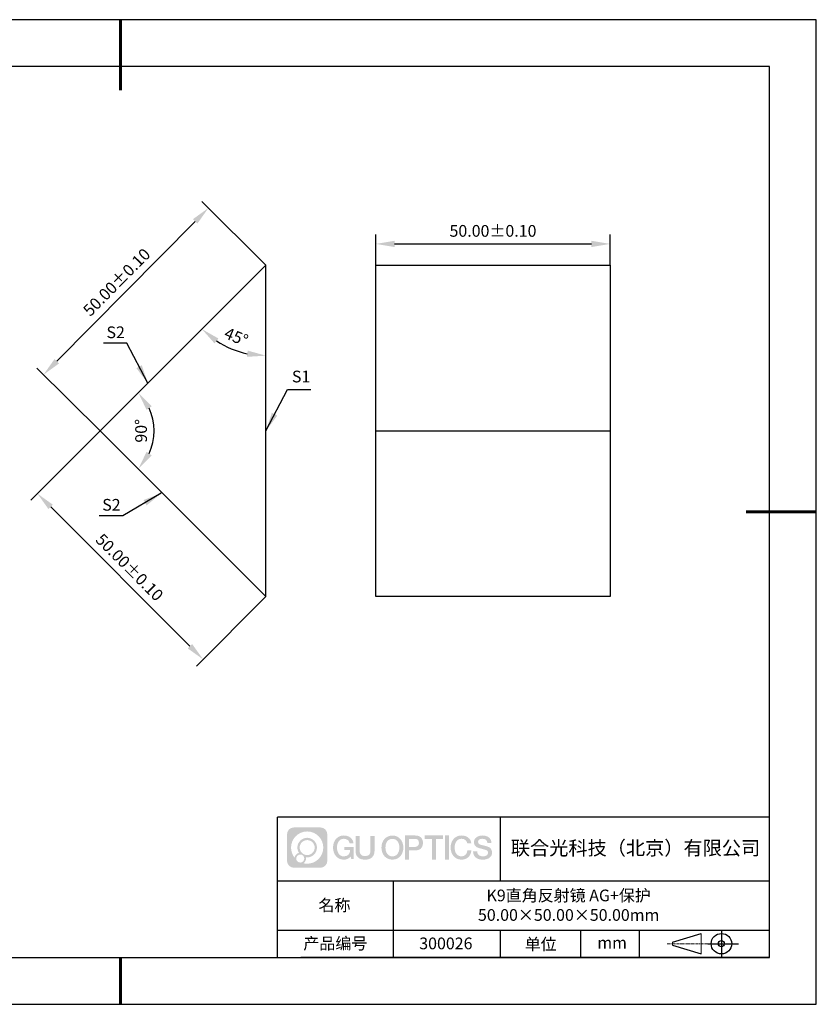
# Model space of a CAD drawing. Units: millimetres. Extents: x 411 to 708, y -5 to 205.
# Drawn here: x 538 to 708, y -5 to 205 of the extents above; entities that cross this region are included whole.
import ezdxf

# ---------------------------------------------------------------- set-up
doc = ezdxf.new("R2010")
doc.units = ezdxf.units.MM
doc.header["$PDSIZE"] = -1
doc.linetypes.add('CENTER', pattern=[10.16, 6.35, -1.27, 1.27, -1.27])
for name, color, linetype in [('1轮廓实线层', 7, 'Continuous'), ('6文字层', 3, 'Continuous'), ('细实线层', 7, 'Continuous')]:
    doc.layers.add(name, color=color, linetype=linetype)
for name, color, linetype, lineweight in [('3中心线层', 1, 'CENTER', 9), ('7标注层', 4, 'Continuous', 5), ('粗实线层', 7, 'Continuous', 25)]:
    doc.layers.add(name, color=color, linetype=linetype, lineweight=lineweight)
doc.styles.add('TH-GBD2M', font='calibri.ttf', dxfattribs={"width": 0.8, "height": 2.5})
doc.dimstyles.new('TH-GBD2M', dxfattribs={"dimtxt": 2.5, "dimasz": 4, "dimexe": 2, "dimexo": 0, "dimgap": 1.5, "dimtad": 1, "dimzin": 1, "dimdsep": 46, "dimtxsty": 'TH-GBD2M', "dimcen": 0, "dimclrt": 3, "dimadec": 0, "dimazin": 0, "dimtfac": 1, "dimtofl": 0, "dimtmove": 0, "dimatfit": 3, "dimfxl": 1, "dimtolj": 1, "dimtzin": 0, "dimarcsym": 0})

# ---------------------------------------------------------------- blocks, each defined once
blk = doc.blocks.new('*D9')
at = {"layer": '7标注层', "color": 0, "lineweight": -2, "transparency": 16777216}
for p, q in [((590.13, 153.11), (576.42, 166.68)), ((545.48, 132.58), (575.02, 162.43)), ((554.96, 117.57), (541.25, 131.14))]:
    blk.add_line(p, q, dxfattribs=at)
at = {"layer": '7标注层', "color": 0, "transparency": 16777216}
for points in [[(574.55, 162.9), (575.5, 161.96), (577.84, 165.27)], [(545.01, 133.05), (545.96, 132.11), (542.67, 129.73)]]:
    blk.add_solid(points, dxfattribs=at)
at = {"layer": 'Defpoints', "color": 0, "transparency": 16777216}
for p in [(577.84, 165.27), (590.13, 153.11), (554.96, 117.57)]:
    blk.add_point(p, dxfattribs=at)
at = {"layer": '7标注层', "color": 3, "transparency": 16777216, "insert": (558.28, 149.46), "char_height": 2.5, "attachment_point": 5, "rotation": 45.2997, "style": 'TH-GBD2M'}
blk.add_mtext('\\A1;50.00%%p0.10', dxfattribs=at)
blk = doc.blocks.new('*D10')
at = {"layer": '7标注层', "color": 0, "lineweight": -2, "transparency": 16777216}
for p, q in [((554.77, 117.76), (539.96, 102.94)), ((544.2, 101.53), (573.9, 71.83)), ((590.13, 82.4), (575.31, 67.59))]:
    blk.add_line(p, q, dxfattribs=at)
at = {"layer": '7标注层', "color": 0, "transparency": 16777216}
for points in [[(544.67, 102), (543.73, 101.06), (541.37, 104.36)], [(574.37, 72.3), (573.43, 71.36), (576.73, 69)]]:
    blk.add_solid(points, dxfattribs=at)
at = {"layer": 'Defpoints', "color": 0, "transparency": 16777216}
for p in [(554.77, 117.76), (590.13, 82.4), (576.73, 69)]:
    blk.add_point(p, dxfattribs=at)
at = {"layer": '7标注层', "color": 3, "transparency": 16777216, "insert": (561.02, 88.65), "char_height": 2.5, "attachment_point": 5, "rotation": 315, "style": 'TH-GBD2M'}
blk.add_mtext('\\A1;50.00%%p0.10', dxfattribs=at)
blk = doc.blocks.new('*D11')
at = {"layer": '7标注层', "color": 0, "lineweight": -2, "transparency": 16777216}
for p, q in [((613.57, 153.11), (613.57, 159.62)), ((663.57, 153.11), (663.57, 159.62)), ((617.57, 157.62), (659.57, 157.62))]:
    blk.add_line(p, q, dxfattribs=at)
at = {"layer": '7标注层', "color": 0, "transparency": 16777216}
for points in [[(617.57, 158.29), (617.57, 156.95), (613.57, 157.62)], [(659.57, 158.29), (659.57, 156.95), (663.57, 157.62)]]:
    blk.add_solid(points, dxfattribs=at)
at = {"layer": 'Defpoints', "color": 0, "transparency": 16777216}
for p in [(663.57, 157.62), (613.57, 153.11), (663.57, 153.11)]:
    blk.add_point(p, dxfattribs=at)
at = {"layer": '7标注层', "color": 3, "transparency": 16777216, "insert": (638.57, 160.4), "char_height": 2.5, "attachment_point": 5, "style": 'TH-GBD2M'}
blk.add_mtext('\\A1;50.00%%p0.10', dxfattribs=at)
blk = doc.blocks.new('*D12')
at = {"layer": '7标注层', "color": 0, "lineweight": -2, "transparency": 16777216}
blk.add_arc((590.13, 153.11), 19.32, 236.8823, 258.1177, dxfattribs=at)
at = {"layer": '7标注层', "color": 0, "transparency": 16777216}
for points in [[(579.15, 136.41), (579.99, 137.45), (576.46, 139.45)], [(586.22, 134.87), (586.08, 133.54), (590.13, 133.79)]]:
    blk.add_solid(points, dxfattribs=at)
at = {"layer": 'Defpoints', "color": 0, "transparency": 16777216}
for p in [(590.13, 153.11), (590.13, 153.11), (580.47, 136.38), (554.77, 117.76), (590.13, 82.4)]:
    blk.add_point(p, dxfattribs=at)
at = {"layer": '7标注层', "color": 3, "transparency": 16777216, "insert": (583.79, 137.82), "char_height": 2.5, "attachment_point": 5, "rotation": 337.5, "style": 'TH-GBD2M'}
blk.add_mtext('\\A1;45°', dxfattribs=at)
blk = doc.blocks.new('*D13')
at = {"layer": '7标注层', "color": 0, "lineweight": -2, "transparency": 16777216}
blk.add_arc((554.77, 117.76), 11.5, 335.03, 24.97, dxfattribs=at)
at = {"layer": '7标注层', "color": 0, "transparency": 16777216}
for points in [[(564.65, 122.23), (565.74, 122.99), (562.9, 125.89)], [(565.74, 112.52), (564.65, 113.28), (562.9, 109.62)]]:
    blk.add_solid(points, dxfattribs=at)
at = {"layer": 'Defpoints', "color": 0, "transparency": 16777216}
for p in [(590.13, 153.11), (554.77, 117.76), (554.77, 117.76), (565.88, 114.78), (590.13, 82.4)]:
    blk.add_point(p, dxfattribs=at)
at = {"layer": '7标注层', "color": 3, "transparency": 16777216, "insert": (563.49, 117.76), "char_height": 2.5, "attachment_point": 5, "rotation": 90, "style": 'TH-GBD2M'}
blk.add_mtext('\\A1;90°', dxfattribs=at)
blk = doc.blocks.new('*X14')
at = {"layer": '粗实线层', "lineweight": 60}
for p, q in [((0, 105), (0, 90)), ((148.5, 0), (133.5, 0)), ((0, -105), (0, -95))]:
    blk.add_line(p, q, dxfattribs=at)
at = {"layer": '粗实线层'}
for p, q in [((138.5, 95), (-138.5, 95)), ((138.5, -95), (138.5, 95)), ((-138.5, -95), (138.5, -95))]:
    blk.add_line(p, q, dxfattribs=at)
at = {"layer": '细实线层'}
for p, q in [((148.5, 105), (-148.5, 105)), ((148.5, -105), (148.5, 105)), ((-148.5, -105), (148.5, -105))]:
    blk.add_line(p, q, dxfattribs=at)

msp = doc.modelspace()

# ---------------------------------------------------------------- hatches: boundary and pattern name
at = {"layer": '3中心线层'}
h = msp.add_hatch(color=0, dxfattribs=at)
h.dxf.hatch_style = 1
edge = h.paths.add_edge_path()
edge.add_spline(control_points=[(603.221, 31.695), (603.221, 32.509), (602.561, 33.169), (601.747, 33.169)], knot_values=[7, 7, 7, 7, 8, 8, 8, 8], degree=3, periodic=0)
edge.add_spline(control_points=[(601.747, 33.169), (601.747, 33.169), (596.098, 33.169), (596.098, 33.169)], knot_values=[0, 0, 0, 0, 1, 1, 1, 1], degree=3, periodic=0)
edge.add_spline(control_points=[(596.098, 33.169), (595.284, 33.169), (594.625, 32.509), (594.625, 31.695), (594.625, 31.695), (594.625, 26.046), (594.625, 26.046)], knot_values=[1, 1, 1, 1, 2, 2, 2, 3, 3, 3, 3], degree=3, periodic=0)
edge.add_spline(control_points=[(594.625, 26.046), (594.625, 25.232), (595.284, 24.573), (596.098, 24.573), (596.098, 24.573), (601.747, 24.573), (601.747, 24.573)], knot_values=[3, 3, 3, 3, 4, 4, 4, 5, 5, 5, 5], degree=3, periodic=0)
edge.add_spline(control_points=[(601.747, 24.573), (602.561, 24.573), (603.221, 25.232), (603.221, 26.046), (603.221, 26.046), (603.221, 31.695), (603.221, 31.695)], knot_values=[5, 5, 5, 5, 6, 6, 6, 7, 7, 7, 7], degree=3, periodic=0)
edge = h.paths.add_edge_path(flags=16)
edge.add_spline(control_points=[(595.484, 28.871), (595.484, 30.77), (597.024, 32.309), (598.923, 32.309)], knot_values=[10, 10, 10, 10, 11, 11, 11, 11], degree=3, periodic=0)
edge.add_spline(control_points=[(598.923, 32.309), (600.822, 32.309), (602.361, 30.77), (602.361, 28.871)], knot_values=[11, 11, 11, 11, 12, 12, 12, 12], degree=3, periodic=0)
edge.add_spline(control_points=[(602.361, 28.871), (602.361, 26.972), (600.822, 25.432), (598.923, 25.432)], knot_values=[12, 12, 12, 12, 13, 13, 13, 13], degree=3, periodic=0)
edge.add_spline(control_points=[(598.923, 25.432), (598.654, 25.432), (598.392, 25.464), (598.141, 25.523)], knot_values=[0, 0, 0, 0, 1, 1, 1, 1], degree=3, periodic=0)
edge.add_spline(control_points=[(598.141, 25.523), (598.465, 25.744), (598.677, 26.116), (598.677, 26.537)], knot_values=[1, 1, 1, 1, 2, 2, 2, 2], degree=3, periodic=0)
edge.add_spline(control_points=[(598.677, 26.537), (598.677, 26.628), (598.667, 26.717), (598.648, 26.802)], knot_values=[2, 2, 2, 2, 3, 3, 3, 3], degree=3, periodic=0)
edge.add_spline(control_points=[(598.648, 26.802), (598.738, 26.79), (598.83, 26.783), (598.923, 26.783)], knot_values=[3, 3, 3, 3, 4, 4, 4, 4], degree=3, periodic=0)
edge.add_spline(control_points=[(598.923, 26.783), (600.076, 26.783), (601.01, 27.718), (601.01, 28.871)], knot_values=[4, 4, 4, 4, 5, 5, 5, 5], degree=3, periodic=0)
edge.add_spline(control_points=[(601.01, 28.871), (601.01, 30.024), (600.076, 30.958), (598.923, 30.958), (597.77, 30.958), (596.835, 30.024), (596.835, 28.871)], knot_values=[5, 5, 5, 5, 6, 6, 6, 7, 7, 7, 7], degree=3, periodic=0)
edge.add_spline(control_points=[(596.835, 28.871), (596.835, 28.451), (596.959, 28.061), (597.172, 27.734)], knot_values=[7, 7, 7, 7, 8, 8, 8, 8], degree=3, periodic=0)
edge.add_spline(control_points=[(597.172, 27.734), (596.687, 27.622), (596.313, 27.224), (596.236, 26.727)], knot_values=[8, 8, 8, 8, 9, 9, 9, 9], degree=3, periodic=0)
edge.add_spline(control_points=[(596.236, 26.727), (595.766, 27.315), (595.484, 28.06), (595.484, 28.871)], knot_values=[9, 9, 9, 9, 10, 10, 10, 10], degree=3, periodic=0)
edge = h.paths.add_edge_path(flags=16)
edge.add_spline(control_points=[(597.326, 28.871), (597.326, 29.752), (598.041, 30.467), (598.923, 30.467), (599.804, 30.467), (600.519, 29.752), (600.519, 28.871), (600.519, 27.989), (599.804, 27.274), (598.923, 27.274), (598.041, 27.274), (597.326, 27.989), (597.326, 28.871)], knot_values=[0, 0, 0, 0, 1, 1, 1, 2, 2, 2, 3, 3, 3, 4, 4, 4, 4], degree=3, periodic=0)
edge = h.paths.add_edge_path(flags=16)
edge.add_spline(control_points=[(596.589, 26.537), (596.589, 27.012), (596.974, 27.397), (597.449, 27.397), (597.924, 27.397), (598.309, 27.012), (598.309, 26.537)], knot_values=[1, 1, 1, 1, 2, 2, 2, 3, 3, 3, 3], degree=3, periodic=0)
edge.add_spline(control_points=[(598.309, 26.537), (598.309, 26.063), (597.924, 25.678), (597.449, 25.678)], knot_values=[3, 3, 3, 3, 4, 4, 4, 4], degree=3, periodic=0)
edge.add_spline(control_points=[(597.449, 25.678), (596.974, 25.678), (596.589, 26.063), (596.589, 26.537)], knot_values=[0, 0, 0, 0, 1, 1, 1, 1], degree=3, periodic=0)
edge = h.paths.add_edge_path()
edge.add_spline(control_points=[(607.992, 29.77), (607.992, 29.77), (608.815, 29.77), (608.815, 29.77), (608.687, 30.88), (607.803, 31.452), (606.75, 31.452)], knot_values=[5, 5, 5, 5, 6, 6, 6, 7, 7, 7, 7], degree=3, periodic=0)
edge.add_spline(control_points=[(606.75, 31.452), (605.306, 31.452), (604.442, 30.28), (604.442, 28.873)], knot_values=[4, 4, 4, 4, 5, 5, 5, 5], degree=3, periodic=0)
edge.add_spline(control_points=[(604.442, 28.873), (604.442, 27.466), (605.306, 26.294), (606.75, 26.294)], knot_values=[3, 3, 3, 3, 4, 4, 4, 4], degree=3, periodic=0)
edge.add_spline(control_points=[(606.75, 26.294), (607.337, 26.294), (607.749, 26.467), (608.201, 26.991)], knot_values=[2, 2, 2, 2, 3, 3, 3, 3], degree=3, periodic=0)
edge.add_spline(control_points=[(608.201, 26.991), (608.201, 26.991), (608.329, 26.411), (608.329, 26.411), (608.329, 26.411), (608.464, 26.411), (608.599, 26.411)], knot_values=[0.5, 0.5, 0.5, 0.5, 1.5, 1.5, 1.5, 2, 2, 2, 2], degree=3, periodic=0)
edge.add_spline(control_points=[(608.599, 26.411), (608.734, 26.411), (608.869, 26.411), (608.869, 26.411), (608.869, 26.411), (608.869, 26.574), (608.869, 26.817)], knot_values=[14.749965, 14.749965, 14.749965, 14.749965, 15.249965, 15.249965, 15.249965, 15.5, 15.5, 15.5, 15.5], degree=3, periodic=0)
edge.add_spline(control_points=[(608.869, 26.817), (608.869, 27.06), (608.869, 27.384), (608.869, 27.708)], knot_values=[14.49997, 14.49997, 14.49997, 14.49997, 14.749965, 14.749965, 14.749965, 14.749965], degree=3, periodic=0)
edge.add_spline(control_points=[(608.869, 27.708), (608.869, 27.87), (608.869, 28.032), (608.869, 28.184)], knot_values=[14.3749725, 14.3749725, 14.3749725, 14.3749725, 14.49997, 14.49997, 14.49997, 14.49997], degree=3, periodic=0)
edge.add_spline(control_points=[(608.869, 28.184), (608.869, 28.412), (608.869, 28.617), (608.869, 28.765)], knot_values=[14.1874762, 14.1874762, 14.1874762, 14.1874762, 14.3749725, 14.3749725, 14.3749725, 14.3749725], degree=3, periodic=0)
edge.add_spline(control_points=[(608.869, 28.765), (608.869, 28.814), (608.869, 28.857), (608.869, 28.893)], knot_values=[14.1249775, 14.1249775, 14.1249775, 14.1249775, 14.1874762, 14.1874762, 14.1874762, 14.1874762], degree=3, periodic=0)
edge.add_spline(control_points=[(608.869, 28.893), (608.869, 28.91), (608.869, 28.926), (608.869, 28.94)], knot_values=[14.0937281, 14.0937281, 14.0937281, 14.0937281, 14.1249775, 14.1249775, 14.1249775, 14.1249775], degree=3, periodic=0)
edge.add_spline(control_points=[(608.869, 28.94), (608.869, 28.954), (608.869, 28.966), (608.869, 28.975)], knot_values=[14.0624788, 14.0624788, 14.0624788, 14.0624788, 14.0937281, 14.0937281, 14.0937281, 14.0937281], degree=3, periodic=0)
edge.add_spline(control_points=[(608.869, 29.004), (608.869, 29.004), (608.869, 29.004), (608.869, 29.004), (608.869, 29.004), (608.869, 29.004), (608.869, 29.004)], knot_values=[13.9999796, 13.9999796, 13.9999796, 13.9999796, 14, 14, 14, 14.0007124, 14.0007124, 14.0007124, 14.0007124], degree=3, periodic=0)
edge.add_spline(control_points=[(608.869, 29.004), (608.869, 29.004), (608.356, 29.004), (607.843, 29.004)], knot_values=[13.49999, 13.49999, 13.49999, 13.49999, 13.9999796, 13.9999796, 13.9999796, 13.9999796], degree=3, periodic=0)
edge.add_spline(control_points=[(607.843, 29.004), (607.33, 29.004), (606.817, 29.004), (606.817, 29.004), (606.817, 29.004), (606.817, 29.004), (606.817, 29.004)], knot_values=[12.9990234, 12.9990234, 12.9990234, 12.9990234, 13.4990134, 13.4990134, 13.4990134, 13.49999, 13.49999, 13.49999, 13.49999], degree=3, periodic=0)
edge.add_spline(control_points=[(606.817, 28.997), (606.817, 28.994), (606.817, 28.991), (606.817, 28.988)], knot_values=[12.9062519, 12.9062519, 12.9062519, 12.9062519, 12.9375013, 12.9375013, 12.9375013, 12.9375013], degree=3, periodic=0)
edge.add_spline(control_points=[(606.817, 28.976), (606.817, 28.967), (606.817, 28.956), (606.817, 28.944)], knot_values=[12.8125037, 12.8125037, 12.8125037, 12.8125037, 12.8750025, 12.8750025, 12.8750025, 12.8750025], degree=3, periodic=0)
edge.add_spline(control_points=[(606.817, 28.944), (606.817, 28.931), (606.817, 28.917), (606.817, 28.902)], knot_values=[12.750005, 12.750005, 12.750005, 12.750005, 12.8125037, 12.8125037, 12.8125037, 12.8125037], degree=3, periodic=0)
edge.add_spline(control_points=[(606.817, 28.902), (606.817, 28.871), (606.817, 28.835), (606.817, 28.797)], knot_values=[12.6250075, 12.6250075, 12.6250075, 12.6250075, 12.750005, 12.750005, 12.750005, 12.750005], degree=3, periodic=0)
edge.add_spline(control_points=[(606.817, 28.797), (606.817, 28.758), (606.817, 28.718), (606.817, 28.677)], knot_values=[12.50001, 12.50001, 12.50001, 12.50001, 12.6250075, 12.6250075, 12.6250075, 12.6250075], degree=3, periodic=0)
edge.add_spline(control_points=[(606.817, 28.677), (606.817, 28.595), (606.817, 28.513), (606.817, 28.451)], knot_values=[12.250015, 12.250015, 12.250015, 12.250015, 12.50001, 12.50001, 12.50001, 12.50001], degree=3, periodic=0)
edge.add_spline(control_points=[(606.817, 28.451), (606.817, 28.39), (606.817, 28.349), (606.817, 28.349), (606.817, 28.349), (606.817, 28.349), (606.817, 28.349)], knot_values=[11.9992876, 11.9992876, 11.9992876, 11.9992876, 12.2493026, 12.2493026, 12.2493026, 12.250015, 12.250015, 12.250015, 12.250015], degree=3, periodic=0)
edge.add_spline(control_points=[(606.832, 28.349), (606.836, 28.349), (606.842, 28.349), (606.849, 28.349)], knot_values=[11.9062719, 11.9062719, 11.9062719, 11.9062719, 11.9375212, 11.9375212, 11.9375212, 11.9375212], degree=3, periodic=0)
edge.add_spline(control_points=[(606.849, 28.349), (606.856, 28.349), (606.864, 28.349), (606.872, 28.349)], knot_values=[11.8750225, 11.8750225, 11.8750225, 11.8750225, 11.9062719, 11.9062719, 11.9062719, 11.9062719], degree=3, periodic=0)
edge.add_spline(control_points=[(606.872, 28.349), (606.89, 28.349), (606.911, 28.349), (606.936, 28.349)], knot_values=[11.8125238, 11.8125238, 11.8125238, 11.8125238, 11.8750225, 11.8750225, 11.8750225, 11.8750225], degree=3, periodic=0)
edge.add_spline(control_points=[(606.936, 28.349), (606.96, 28.349), (606.988, 28.349), (607.018, 28.349)], knot_values=[11.750025, 11.750025, 11.750025, 11.750025, 11.8125238, 11.8125238, 11.8125238, 11.8125238], degree=3, periodic=0)
edge.add_spline(control_points=[(607.018, 28.349), (607.078, 28.349), (607.148, 28.349), (607.223, 28.349)], knot_values=[11.6250275, 11.6250275, 11.6250275, 11.6250275, 11.750025, 11.750025, 11.750025, 11.750025], degree=3, periodic=0)
edge.add_spline(control_points=[(607.223, 28.349), (607.298, 28.349), (607.378, 28.349), (607.458, 28.349)], knot_values=[11.50003, 11.50003, 11.50003, 11.50003, 11.6250275, 11.6250275, 11.6250275, 11.6250275], degree=3, periodic=0)
edge.add_spline(control_points=[(607.458, 28.349), (607.619, 28.349), (607.779, 28.349), (607.899, 28.349)], knot_values=[11.250035, 11.250035, 11.250035, 11.250035, 11.50003, 11.50003, 11.50003, 11.50003], degree=3, periodic=0)
edge.add_spline(control_points=[(607.899, 28.349), (608.019, 28.349), (608.1, 28.349), (608.1, 28.349), (608.086, 27.515), (607.614, 26.984), (606.75, 26.998)], knot_values=[10, 10, 10, 10, 10.250035, 10.250035, 10.250035, 11.250035, 11.250035, 11.250035, 11.250035], degree=3, periodic=0)
edge.add_spline(control_points=[(606.75, 26.998), (605.717, 26.998), (605.285, 27.928), (605.285, 28.873)], knot_values=[9, 9, 9, 9, 10, 10, 10, 10], degree=3, periodic=0)
edge.add_spline(control_points=[(605.285, 28.873), (605.285, 29.818), (605.717, 30.749), (606.75, 30.749)], knot_values=[8, 8, 8, 8, 9, 9, 9, 9], degree=3, periodic=0)
edge.add_spline(control_points=[(606.75, 30.749), (607.357, 30.749), (607.911, 30.418), (607.992, 29.77)], knot_values=[7, 7, 7, 7, 8, 8, 8, 8], degree=3, periodic=0)
edge = h.paths.add_edge_path()
edge.add_spline(control_points=[(610.104, 28.464), (610.104, 28.464), (610.104, 31.329), (610.104, 31.329), (610.104, 31.329), (609.887, 31.329), (609.671, 31.329)], knot_values=[0.5, 0.5, 0.5, 0.5, 1.5, 1.5, 1.5, 2, 2, 2, 2], degree=3, periodic=0)
edge.add_spline(control_points=[(609.671, 31.329), (609.454, 31.329), (609.238, 31.329), (609.238, 31.329), (609.238, 31.329), (609.238, 30.542), (609.238, 29.755)], knot_values=[9.5, 9.5, 9.5, 9.5, 10, 10, 10, 10.5, 10.5, 10.5, 10.5], degree=3, periodic=0)
edge.add_spline(control_points=[(609.238, 29.755), (609.238, 28.968), (609.238, 28.181), (609.238, 28.181), (609.238, 26.921), (610.048, 26.294), (611.267, 26.294)], knot_values=[8, 8, 8, 8, 8.5, 8.5, 8.5, 9.5, 9.5, 9.5, 9.5], degree=3, periodic=0)
edge.add_spline(control_points=[(611.267, 26.294), (612.486, 26.294), (613.296, 26.921), (613.296, 28.181)], knot_values=[7, 7, 7, 7, 8, 8, 8, 8], degree=3, periodic=0)
edge.add_spline(control_points=[(613.296, 28.181), (613.296, 28.181), (613.296, 31.329), (613.296, 31.329), (613.296, 31.329), (613.08, 31.329), (612.864, 31.329)], knot_values=[5.5, 5.5, 5.5, 5.5, 6.5, 6.5, 6.5, 7, 7, 7, 7], degree=3, periodic=0)
edge.add_spline(control_points=[(612.864, 31.329), (612.647, 31.329), (612.431, 31.329), (612.431, 31.329), (612.431, 31.329), (612.431, 30.613), (612.431, 29.897)], knot_values=[4.5, 4.5, 4.5, 4.5, 5, 5, 5, 5.5, 5.5, 5.5, 5.5], degree=3, periodic=0)
edge.add_spline(control_points=[(612.431, 29.897), (612.431, 29.18), (612.431, 28.464), (612.431, 28.464), (612.431, 27.803), (612.389, 27.038), (611.267, 27.038)], knot_values=[3, 3, 3, 3, 3.5, 3.5, 3.5, 4.5, 4.5, 4.5, 4.5], degree=3, periodic=0)
edge.add_spline(control_points=[(611.267, 27.038), (610.145, 27.038), (610.104, 27.803), (610.104, 28.464)], knot_values=[2, 2, 2, 2, 3, 3, 3, 3], degree=3, periodic=0)
edge = h.paths.add_edge_path()
edge.add_spline(control_points=[(619.446, 28.867), (619.446, 27.467), (618.571, 26.3), (617.109, 26.3), (615.647, 26.3), (614.772, 27.467), (614.772, 28.867), (614.772, 30.266), (615.647, 31.433), (617.109, 31.433), (618.571, 31.433), (619.446, 30.266), (619.446, 28.867)], knot_values=[0, 0, 0, 0, 1, 1, 1, 2, 2, 2, 3, 3, 3, 4, 4, 4, 4], degree=3, periodic=0)
edge = h.paths.add_edge_path(flags=16)
edge.add_spline(control_points=[(617.109, 30.733), (618.154, 30.733), (618.592, 29.807), (618.592, 28.867)], knot_values=[2, 2, 2, 2, 3, 3, 3, 3], degree=3, periodic=0)
edge.add_spline(control_points=[(618.592, 28.867), (618.592, 27.927), (618.154, 27), (617.109, 27)], knot_values=[1, 1, 1, 1, 2, 2, 2, 2], degree=3, periodic=0)
edge.add_spline(control_points=[(617.109, 27), (616.064, 27), (615.626, 27.927), (615.626, 28.867)], knot_values=[0, 0, 0, 0, 1, 1, 1, 1], degree=3, periodic=0)
edge.add_spline(control_points=[(615.626, 28.867), (615.626, 29.807), (616.064, 30.733), (617.109, 30.733)], knot_values=[3, 3, 3, 3, 4, 4, 4, 4], degree=3, periodic=0)
edge = h.paths.add_edge_path()
edge.add_spline(control_points=[(623.627, 29.856), (623.627, 30.498), (623.361, 31.452), (621.967, 31.452)], knot_values=[1, 1, 1, 1, 2, 2, 2, 2], degree=3, periodic=0)
edge.add_spline(control_points=[(621.967, 31.452), (621.967, 31.452), (619.815, 31.452), (619.815, 31.452), (619.815, 31.452), (619.815, 31.13), (619.815, 30.646)], knot_values=[6.749965, 6.749965, 6.749965, 6.749965, 7.749965, 7.749965, 7.749965, 8, 8, 8, 8], degree=3, periodic=0)
edge.add_spline(control_points=[(619.815, 30.646), (619.815, 30.162), (619.815, 29.518), (619.815, 28.873)], knot_values=[6.49997, 6.49997, 6.49997, 6.49997, 6.749965, 6.749965, 6.749965, 6.749965], degree=3, periodic=0)
edge.add_spline(control_points=[(619.815, 28.873), (619.815, 28.551), (619.815, 28.228), (619.815, 27.926)], knot_values=[6.3749725, 6.3749725, 6.3749725, 6.3749725, 6.49997, 6.49997, 6.49997, 6.49997], degree=3, periodic=0)
edge.add_spline(control_points=[(619.815, 27.926), (619.815, 27.624), (619.815, 27.342), (619.815, 27.1)], knot_values=[6.249975, 6.249975, 6.249975, 6.249975, 6.3749725, 6.3749725, 6.3749725, 6.3749725], degree=3, periodic=0)
edge.add_spline(control_points=[(619.815, 27.1), (619.815, 26.979), (619.815, 26.868), (619.815, 26.77)], knot_values=[6.1874762, 6.1874762, 6.1874762, 6.1874762, 6.249975, 6.249975, 6.249975, 6.249975], degree=3, periodic=0)
edge.add_spline(control_points=[(619.815, 26.77), (619.815, 26.672), (619.815, 26.586), (619.815, 26.516)], knot_values=[6.1249775, 6.1249775, 6.1249775, 6.1249775, 6.1874762, 6.1874762, 6.1874762, 6.1874762], degree=3, periodic=0)
edge.add_spline(control_points=[(619.815, 26.516), (619.815, 26.481), (619.815, 26.449), (619.815, 26.422)], knot_values=[6.0937281, 6.0937281, 6.0937281, 6.0937281, 6.1249775, 6.1249775, 6.1249775, 6.1249775], degree=3, periodic=0)
edge.add_spline(control_points=[(619.815, 26.422), (619.815, 26.394), (619.815, 26.371), (619.815, 26.352)], knot_values=[6.0624788, 6.0624788, 6.0624788, 6.0624788, 6.0937281, 6.0937281, 6.0937281, 6.0937281], degree=3, periodic=0)
edge.add_spline(control_points=[(619.815, 26.352), (619.815, 26.343), (619.815, 26.334), (619.815, 26.327)], knot_values=[6.0468541, 6.0468541, 6.0468541, 6.0468541, 6.0624787, 6.0624787, 6.0624787, 6.0624787], degree=3, periodic=0)
edge.add_spline(control_points=[(619.815, 26.327), (619.815, 26.32), (619.815, 26.314), (619.815, 26.309)], knot_values=[6.0312294, 6.0312294, 6.0312294, 6.0312294, 6.0468541, 6.0468541, 6.0468541, 6.0468541], degree=3, periodic=0)
edge.add_spline(control_points=[(619.815, 26.294), (619.815, 26.294), (619.815, 26.294), (619.815, 26.294), (619.815, 26.294), (619.815, 26.294), (619.815, 26.294)], knot_values=[5.9999791, 5.9999791, 5.9999791, 5.9999791, 6, 6, 6, 6.0004683, 6.0004683, 6.0004683, 6.0004683], degree=3, periodic=0)
edge.add_spline(control_points=[(619.815, 26.294), (619.815, 26.294), (620.028, 26.294), (620.242, 26.294)], knot_values=[5.49999, 5.49999, 5.49999, 5.49999, 5.9999791, 5.9999791, 5.9999791, 5.9999791], degree=3, periodic=0)
edge.add_spline(control_points=[(620.242, 26.294), (620.455, 26.294), (620.669, 26.294), (620.669, 26.294), (620.669, 26.294), (620.669, 26.294), (620.669, 26.294)], knot_values=[4.9995117, 4.9995117, 4.9995117, 4.9995117, 5.4995017, 5.4995017, 5.4995017, 5.49999, 5.49999, 5.49999, 5.49999], degree=3, periodic=0)
edge.add_spline(control_points=[(620.669, 26.307), (620.669, 26.31), (620.669, 26.313), (620.669, 26.316)], knot_values=[4.9375012, 4.9375012, 4.9375012, 4.9375012, 4.9531259, 4.9531259, 4.9531259, 4.9531259], degree=3, periodic=0)
edge.add_spline(control_points=[(620.669, 26.316), (620.669, 26.324), (620.669, 26.333), (620.669, 26.343)], knot_values=[4.9062519, 4.9062519, 4.9062519, 4.9062519, 4.9375012, 4.9375012, 4.9375012, 4.9375012], degree=3, periodic=0)
edge.add_spline(control_points=[(620.669, 26.343), (620.669, 26.354), (620.669, 26.366), (620.669, 26.379)], knot_values=[4.8750025, 4.8750025, 4.8750025, 4.8750025, 4.9062519, 4.9062519, 4.9062519, 4.9062519], degree=3, periodic=0)
edge.add_spline(control_points=[(620.669, 26.379), (620.669, 26.406), (620.669, 26.439), (620.669, 26.477)], knot_values=[4.8125037, 4.8125037, 4.8125037, 4.8125037, 4.8750025, 4.8750025, 4.8750025, 4.8750025], degree=3, periodic=0)
edge.add_spline(control_points=[(620.669, 26.477), (620.669, 26.515), (620.669, 26.557), (620.669, 26.604)], knot_values=[4.750005, 4.750005, 4.750005, 4.750005, 4.8125037, 4.8125037, 4.8125037, 4.8125037], degree=3, periodic=0)
edge.add_spline(control_points=[(620.669, 26.604), (620.669, 26.696), (620.669, 26.805), (620.669, 26.92)], knot_values=[4.6250075, 4.6250075, 4.6250075, 4.6250075, 4.750005, 4.750005, 4.750005, 4.750005], degree=3, periodic=0)
edge.add_spline(control_points=[(620.669, 26.92), (620.669, 27.036), (620.669, 27.16), (620.669, 27.284)], knot_values=[4.50001, 4.50001, 4.50001, 4.50001, 4.6250075, 4.6250075, 4.6250075, 4.6250075], degree=3, periodic=0)
edge.add_spline(control_points=[(620.669, 27.284), (620.669, 27.531), (620.669, 27.779), (620.669, 27.964)], knot_values=[4.250015, 4.250015, 4.250015, 4.250015, 4.50001, 4.50001, 4.50001, 4.50001], degree=3, periodic=0)
edge.add_spline(control_points=[(620.669, 27.964), (620.669, 28.15), (620.669, 28.274), (620.669, 28.274), (620.669, 28.274), (620.669, 28.274), (620.669, 28.274)], knot_values=[3.9992876, 3.9992876, 3.9992876, 3.9992876, 4.2493026, 4.2493026, 4.2493026, 4.250015, 4.250015, 4.250015, 4.250015], degree=3, periodic=0)
edge.add_spline(control_points=[(620.683, 28.274), (620.688, 28.274), (620.694, 28.274), (620.701, 28.274)], knot_values=[3.9062719, 3.9062719, 3.9062719, 3.9062719, 3.9375212, 3.9375212, 3.9375212, 3.9375212], degree=3, periodic=0)
edge.add_spline(control_points=[(620.701, 28.274), (620.708, 28.274), (620.716, 28.274), (620.724, 28.274)], knot_values=[3.8750225, 3.8750225, 3.8750225, 3.8750225, 3.9062719, 3.9062719, 3.9062719, 3.9062719], degree=3, periodic=0)
edge.add_spline(control_points=[(620.724, 28.274), (620.742, 28.274), (620.764, 28.274), (620.788, 28.274)], knot_values=[3.8125237, 3.8125237, 3.8125237, 3.8125237, 3.8750225, 3.8750225, 3.8750225, 3.8750225], degree=3, periodic=0)
edge.add_spline(control_points=[(620.788, 28.274), (620.813, 28.274), (620.841, 28.274), (620.871, 28.274)], knot_values=[3.750025, 3.750025, 3.750025, 3.750025, 3.8125237, 3.8125237, 3.8125237, 3.8125237], degree=3, periodic=0)
edge.add_spline(control_points=[(620.871, 28.274), (620.932, 28.274), (621.003, 28.274), (621.079, 28.274)], knot_values=[3.6250275, 3.6250275, 3.6250275, 3.6250275, 3.750025, 3.750025, 3.750025, 3.750025], degree=3, periodic=0)
edge.add_spline(control_points=[(621.079, 28.274), (621.155, 28.274), (621.237, 28.274), (621.318, 28.274)], knot_values=[3.50003, 3.50003, 3.50003, 3.50003, 3.6250275, 3.6250275, 3.6250275, 3.6250275], degree=3, periodic=0)
edge.add_spline(control_points=[(621.318, 28.274), (621.48, 28.274), (621.642, 28.274), (621.764, 28.274)], knot_values=[3.250035, 3.250035, 3.250035, 3.250035, 3.50003, 3.50003, 3.50003, 3.50003], degree=3, periodic=0)
edge.add_spline(control_points=[(621.764, 28.274), (621.886, 28.274), (621.967, 28.274), (621.967, 28.274), (623.361, 28.266), (623.627, 29.22), (623.627, 29.856)], knot_values=[2, 2, 2, 2, 2.250035, 2.250035, 2.250035, 3.250035, 3.250035, 3.250035, 3.250035], degree=3, periodic=0)
edge = h.paths.add_edge_path(flags=16)
edge.add_spline(control_points=[(621.301, 30.715), (621.459, 30.715), (621.617, 30.715), (621.735, 30.715)], knot_values=[3.250015, 3.250015, 3.250015, 3.250015, 3.50001, 3.50001, 3.50001, 3.50001], degree=3, periodic=0)
edge.add_spline(control_points=[(621.735, 30.715), (621.854, 30.715), (621.933, 30.715), (621.933, 30.715), (622.384, 30.715), (622.773, 30.542), (622.773, 29.863)], knot_values=[2, 2, 2, 2, 2.250015, 2.250015, 2.250015, 3.250015, 3.250015, 3.250015, 3.250015], degree=3, periodic=0)
edge.add_spline(control_points=[(622.773, 29.863), (622.773, 29.213), (622.302, 29.01), (621.919, 29.01)], knot_values=[1, 1, 1, 1, 2, 2, 2, 2], degree=3, periodic=0)
edge.add_spline(control_points=[(621.919, 29.01), (621.919, 29.01), (620.669, 29.01), (620.669, 29.01), (620.669, 29.01), (620.669, 29.437), (620.669, 29.863)], knot_values=[4.49999, 4.49999, 4.49999, 4.49999, 5.49999, 5.49999, 5.49999, 6, 6, 6, 6], degree=3, periodic=0)
edge.add_spline(control_points=[(620.669, 29.863), (620.669, 30.289), (620.669, 30.715), (620.669, 30.715), (620.669, 30.715), (620.669, 30.715), (620.669, 30.715)], knot_values=[3.9992676, 3.9992676, 3.9992676, 3.9992676, 4.4992576, 4.4992576, 4.4992576, 4.49999, 4.49999, 4.49999, 4.49999], degree=3, periodic=0)
edge.add_spline(control_points=[(620.683, 30.715), (620.687, 30.715), (620.693, 30.715), (620.7, 30.715)], knot_values=[3.9062519, 3.9062519, 3.9062519, 3.9062519, 3.9375012, 3.9375012, 3.9375012, 3.9375012], degree=3, periodic=0)
edge.add_spline(control_points=[(620.7, 30.715), (620.707, 30.715), (620.714, 30.715), (620.723, 30.715)], knot_values=[3.8750025, 3.8750025, 3.8750025, 3.8750025, 3.9062519, 3.9062519, 3.9062519, 3.9062519], degree=3, periodic=0)
edge.add_spline(control_points=[(620.723, 30.715), (620.74, 30.715), (620.761, 30.715), (620.785, 30.715)], knot_values=[3.8125037, 3.8125037, 3.8125037, 3.8125037, 3.8750025, 3.8750025, 3.8750025, 3.8750025], degree=3, periodic=0)
edge.add_spline(control_points=[(620.785, 30.715), (620.809, 30.715), (620.836, 30.715), (620.866, 30.715)], knot_values=[3.750005, 3.750005, 3.750005, 3.750005, 3.8125037, 3.8125037, 3.8125037, 3.8125037], degree=3, periodic=0)
edge.add_spline(control_points=[(620.866, 30.715), (620.925, 30.715), (620.994, 30.715), (621.069, 30.715)], knot_values=[3.6250075, 3.6250075, 3.6250075, 3.6250075, 3.750005, 3.750005, 3.750005, 3.750005], degree=3, periodic=0)
edge.add_spline(control_points=[(621.069, 30.715), (621.143, 30.715), (621.222, 30.715), (621.301, 30.715)], knot_values=[3.50001, 3.50001, 3.50001, 3.50001, 3.6250075, 3.6250075, 3.6250075, 3.6250075], degree=3, periodic=0)
h.paths.add_polyline_path([(627.931, 31.452), (623.996, 31.452), (623.996, 30.672), (625.535, 30.672), (625.535, 26.294), (626.385, 26.294), (626.385, 30.672), (627.931, 30.672)])
h.paths.add_polyline_path([(629.16, 31.452), (628.299, 31.452), (628.299, 26.294), (629.16, 26.294)])
edge = h.paths.add_edge_path()
edge.add_spline(control_points=[(633.518, 29.77), (633.732, 29.77), (633.946, 29.77), (633.946, 29.77), (633.843, 30.831), (632.973, 31.445), (631.87, 31.452)], knot_values=[8, 8, 8, 8, 8.5, 8.5, 8.5, 9.5, 9.5, 9.5, 9.5], degree=3, periodic=0)
edge.add_spline(control_points=[(631.87, 31.452), (630.405, 31.452), (629.528, 30.28), (629.528, 28.873)], knot_values=[7, 7, 7, 7, 8, 8, 8, 8], degree=3, periodic=0)
edge.add_spline(control_points=[(629.528, 28.873), (629.528, 27.466), (630.405, 26.294), (631.87, 26.294)], knot_values=[6, 6, 6, 6, 7, 7, 7, 7], degree=3, periodic=0)
edge.add_spline(control_points=[(631.87, 26.294), (633.055, 26.294), (633.884, 27.108), (633.952, 28.287)], knot_values=[5, 5, 5, 5, 6, 6, 6, 6], degree=3, periodic=0)
edge.add_spline(control_points=[(633.952, 28.287), (633.952, 28.287), (633.117, 28.287), (633.117, 28.287), (633.048, 27.57), (632.631, 26.998), (631.87, 26.998)], knot_values=[3, 3, 3, 3, 4, 4, 4, 5, 5, 5, 5], degree=3, periodic=0)
edge.add_spline(control_points=[(631.87, 26.998), (630.823, 26.998), (630.384, 27.928), (630.384, 28.873)], knot_values=[2, 2, 2, 2, 3, 3, 3, 3], degree=3, periodic=0)
edge.add_spline(control_points=[(630.384, 28.873), (630.384, 29.818), (630.823, 30.749), (631.87, 30.749)], knot_values=[1, 1, 1, 1, 2, 2, 2, 2], degree=3, periodic=0)
edge.add_spline(control_points=[(631.87, 30.749), (632.583, 30.749), (632.946, 30.335), (633.09, 29.77)], knot_values=[0, 0, 0, 0, 1, 1, 1, 1], degree=3, periodic=0)
edge.add_spline(control_points=[(633.09, 29.77), (633.09, 29.77), (633.304, 29.77), (633.518, 29.77)], knot_values=[9.5, 9.5, 9.5, 9.5, 10, 10, 10, 10], degree=3, periodic=0)
edge = h.paths.add_edge_path()
edge.add_spline(control_points=[(636.398, 26.294), (637.387, 26.294), (638.376, 26.736), (638.376, 27.839)], knot_values=[13, 13, 13, 13, 14, 14, 14, 14], degree=3, periodic=0)
edge.add_spline(control_points=[(638.376, 27.839), (638.376, 28.349), (638.063, 28.901), (637.408, 29.094)], knot_values=[12, 12, 12, 12, 13, 13, 13, 13], degree=3, periodic=0)
edge.add_spline(control_points=[(637.408, 29.094), (637.15, 29.17), (636.049, 29.452), (635.973, 29.473)], knot_values=[11, 11, 11, 11, 12, 12, 12, 12], degree=3, periodic=0)
edge.add_spline(control_points=[(635.973, 29.473), (635.617, 29.57), (635.38, 29.763), (635.38, 30.107)], knot_values=[10, 10, 10, 10, 11, 11, 11, 11], degree=3, periodic=0)
edge.add_spline(control_points=[(635.38, 30.107), (635.38, 30.604), (635.889, 30.749), (636.293, 30.749)], knot_values=[9, 9, 9, 9, 10, 10, 10, 10], degree=3, periodic=0)
edge.add_spline(control_points=[(636.293, 30.749), (636.892, 30.749), (637.324, 30.514), (637.366, 29.88)], knot_values=[8, 8, 8, 8, 9, 9, 9, 9], degree=3, periodic=0)
edge.add_spline(control_points=[(637.366, 29.88), (637.366, 29.88), (638.237, 29.88), (638.237, 29.88), (638.237, 30.907), (637.366, 31.452), (636.328, 31.452)], knot_values=[6, 6, 6, 6, 7, 7, 7, 8, 8, 8, 8], degree=3, periodic=0)
edge.add_spline(control_points=[(636.328, 31.452), (635.429, 31.452), (634.509, 30.99), (634.509, 30.004)], knot_values=[5, 5, 5, 5, 6, 6, 6, 6], degree=3, periodic=0)
edge.add_spline(control_points=[(634.509, 30.004), (634.509, 29.494), (634.76, 28.983), (635.61, 28.756)], knot_values=[4, 4, 4, 4, 5, 5, 5, 5], degree=3, periodic=0)
edge.add_spline(control_points=[(635.61, 28.756), (636.293, 28.57), (636.746, 28.48), (637.094, 28.349)], knot_values=[3, 3, 3, 3, 4, 4, 4, 4], degree=3, periodic=0)
edge.add_spline(control_points=[(637.094, 28.349), (637.296, 28.273), (637.506, 28.122), (637.506, 27.742)], knot_values=[2, 2, 2, 2, 3, 3, 3, 3], degree=3, periodic=0)
edge.add_spline(control_points=[(637.506, 27.742), (637.506, 27.37), (637.22, 26.998), (636.453, 26.998)], knot_values=[1, 1, 1, 1, 2, 2, 2, 2], degree=3, periodic=0)
edge.add_spline(control_points=[(636.453, 26.998), (635.757, 26.998), (635.192, 27.294), (635.192, 28.053)], knot_values=[0, 0, 0, 0, 1, 1, 1, 1], degree=3, periodic=0)
edge.add_spline(control_points=[(635.192, 28.053), (635.192, 28.053), (634.974, 28.053), (634.757, 28.053)], knot_values=[15.5, 15.5, 15.5, 15.5, 16, 16, 16, 16], degree=3, periodic=0)
edge.add_spline(control_points=[(634.757, 28.053), (634.539, 28.053), (634.321, 28.053), (634.321, 28.053), (634.342, 26.832), (635.262, 26.294), (636.398, 26.294)], knot_values=[14, 14, 14, 14, 14.5, 14.5, 14.5, 15.5, 15.5, 15.5, 15.5], degree=3, periodic=0)

# ---------------------------------------------------------------- linework, layer by layer
msp.add_line((697.559, 5.445), (597.559, 5.445))
at = {"layer": '1轮廓实线层'}
for p, q in [((554.772, 117.757), (590.127, 153.112)), ((590.127, 82.402), (590.127, 153.112)), ((613.565, 117.757), (613.565, 153.112)), ((613.565, 153.112), (663.565, 153.112)), ((663.565, 153.112), (663.565, 82.402)), ((554.772, 117.757), (590.127, 82.402)), ((613.565, 117.757), (663.565, 117.757)), ((613.565, 82.402), (613.565, 117.757)), ((663.565, 82.402), (613.565, 82.402)), ((557.559, 5.445), (697.559, 5.445))]:
    msp.add_line(p, q, dxfattribs=at)
at = {"layer": '3中心线层', "color": 7}
for p, q in [((682.979, 6.178), (682.979, 10.553)), ((676.854, 8.037), (676.854, 8.693))]:
    msp.add_line(p, q, dxfattribs=at)
at = {"layer": '3中心线层', "color": 7, "ltscale": 0.1}
msp.add_line((675.703, 8.365), (684.428, 8.365), dxfattribs=at)
at = {"layer": '粗实线层'}
for p, q in [((592.559, 35.445), (697.559, 35.445)), ((592.559, 5.386), (592.559, 35.386)), ((640.195, 21.873), (640.195, 35.445)), ((592.559, 21.778), (697.559, 21.778)), ((617.319, 5.445), (617.319, 21.778)), ((592.559, 11.286), (697.559, 11.286)), ((640.195, 5.445), (640.195, 11.286)), ((657.299, 5.445), (657.299, 11.286)), ((669.864, 5.445), (669.864, 11.286))]:
    msp.add_line(p, q, dxfattribs=at)
at = {"layer": '细实线层'}
for p, q in [((676.854, 8.693), (682.979, 10.553)), ((687.315, 11.286), (687.315, 5.445)), ((676.854, 8.037), (682.979, 6.178)), ((684.428, 8.365), (690.99, 8.365))]:
    msp.add_line(p, q, dxfattribs=at)
for radius in [2.187, 0.656]:
    msp.add_circle((687.315, 8.365), radius, dxfattribs=at)

# ---------------------------------------------------------------- block references
at = {"layer": '6文字层'}
msp.add_blockref('*X14', (559.059, 100.445), dxfattribs=at)

# ---------------------------------------------------------------- texts
at = {"layer": '6文字层', "attachment_point": 5}
for s, insert, char_height, width in [('{\\fSimHei|b1|i0|c134|p49;联合光科技（北京）有限公司}', (668.984, 28.783), 3, 63.12269), ('{\\fSimHei|b1|i0|c134|p49;K9直角反射镜 AG+保护^J50.00×50.00×50.00mm}', (654.717, 16.58), 2.5, 59.52066), ('{\\fSimHei|b1|i0|c134|p49;名称 }', (604.738, 16.58), 2.5, 17.84856), ('{\\fSimHei|b1|i0|c134|p49;产品编号} ', (604.932, 8.434), 2.5, 17.84856), ('{\\fSimHei|b1|i0|c134|p49;300026}', (628.518, 8.434), 2.5, 17.84856), ('{\\fSimHei|b1|i0|c134|p49;单位}', (648.756, 8.273), 2.5, 17.84856), ('{\\fSimHei|b1|i0|c134|p49;mm }', (663.991, 8.588), 2.5, 17.84856)]:
    msp.add_mtext(s, dxfattribs=dict(at, insert=insert, char_height=char_height, width=width))
at = {"layer": '7标注层', "color": 3, "insert": (558.064, 138.771), "char_height": 2.5, "width": 4.14896, "attachment_point": 5, "style": 'TH-GBD2M'}
msp.add_mtext('\\A1;S2', dxfattribs=at)
at = {"layer": '7标注层', "color": 3, "char_height": 2.5, "attachment_point": 5, "style": 'TH-GBD2M'}
for s, insert in [('\\A1;S1', (597.628, 129.338)), ('\\A1;S2', (557.157, 101.975))]:
    msp.add_mtext(s, dxfattribs=dict(at, insert=insert))

# ---------------------------------------------------------------- dimensions: what is measured, and where the dimension line sits
at = {"layer": '7标注层'}
for p1, p2, distance, picture, middle in [((554.957, 117.572), (590.127, 153.112), 17.289, '*D9', (558.276, 149.459)), ((554.772, 117.757), (590.127, 82.402), -18.951, '*D10', (561.016, 88.646))]:
    dim = msp.add_aligned_dim(p1=p1, p2=p2, distance=distance, text='<>%%p0.10', dimstyle='TH-GBD2M', dxfattribs=at)
    dim.commit()
    dim.dimension.update_dxf_attribs({"geometry": picture, "text_midpoint": middle})
dim = msp.add_linear_dim(base=(663.565, 157.62), p1=(613.565, 153.112), p2=(663.565, 153.112), text='<>%%p0.10', dimstyle='TH-GBD2M', dxfattribs=at)
dim.commit()
dim.dimension.update_dxf_attribs({"geometry": '*D11', "text_midpoint": (638.565, 160.401)})
for base, line2, picture, middle in [((580.466, 136.379), ((590.127, 82.402), (590.127, 153.112)), '*D12', (583.792, 137.818)), ((565.881, 114.78), ((554.772, 117.757), (590.127, 82.402)), '*D13', (563.492, 117.757))]:
    dim = msp.add_angular_dim_2l(base=base, line1=((554.772, 117.757), (590.127, 153.112)), line2=line2, dimstyle='TH-GBD2M', dxfattribs=at)
    dim.commit()
    dim.dimension.update_dxf_attribs({"geometry": picture, "text_midpoint": middle})

# ---------------------------------------------------------------- leaders
for points in [[(564.905, 127.89), (560.466, 136.447), (555.44, 136.447)], [(590.127, 117.757), (594.693, 126.557), (599.719, 126.557)], [(567.786, 104.428), (559.558, 99.652), (554.533, 99.652)]]:
    msp.add_leader(points, dimstyle='TH-GBD2M', override={"dimgap": 1.5, "dimtad": 0, "dimtxsty": 'TH-GBD2M'}, dxfattribs=at)

doc.saveas('drawing.dxf')
